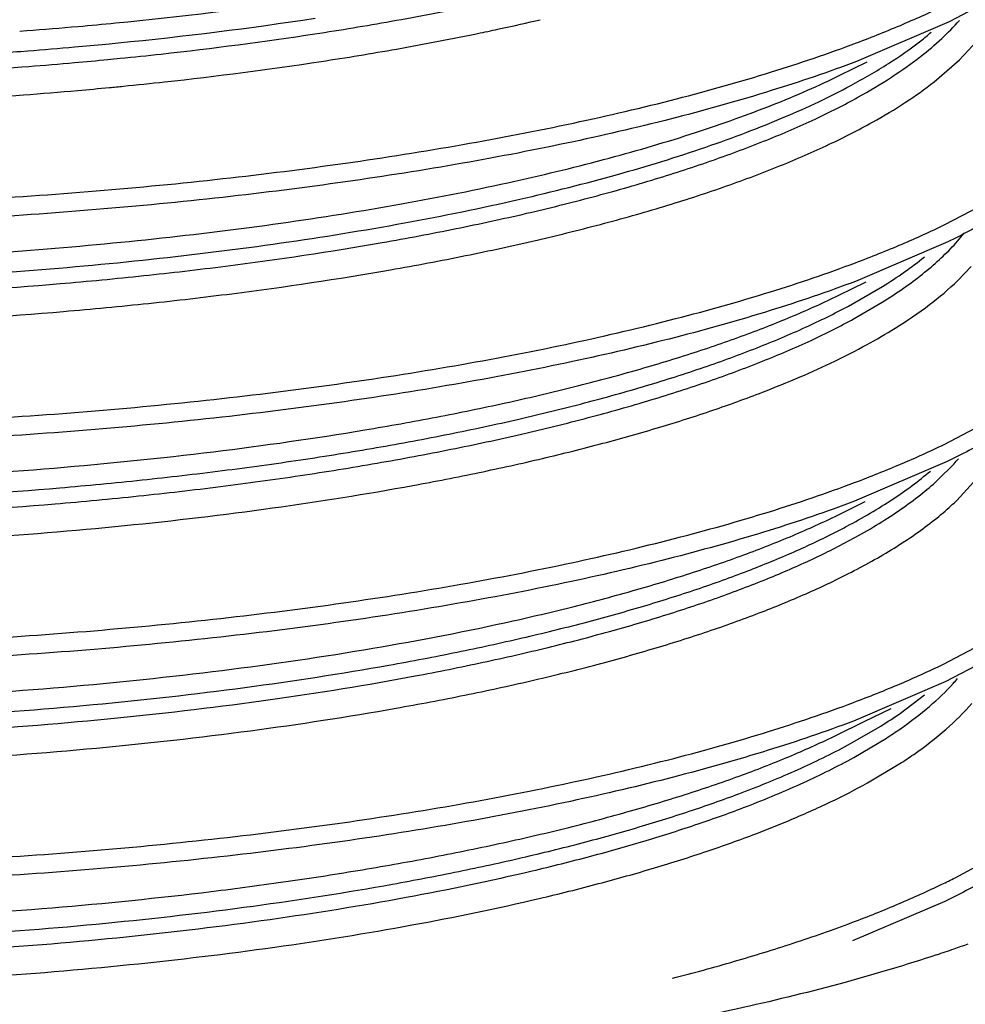
# Model space of a CAD drawing. Extents: x 14.7 to 74.7, y -0.4 to 17.
# Drawn here: x 68.5 to 68.7, y 3.9 to 4.1 of the extents above; entities that cross this region are included whole.
import ezdxf

# ---------------------------------------------------------------- set-up
doc = ezdxf.new("R2010")
doc.units = 0
doc.header["$LTSCALE"] = 0.25
doc.header["$MEASUREMENT"] = 0
doc.layers.get('0').update_dxf_attribs({"linetype": 'CONTINUOUS'})

msp = doc.modelspace()

# ---------------------------------------------------------------- linework, layer by layer
at = {"color": 7, "linetype": 'Continuous'}
for p, q in [((68.72588128494228, 4.106384214035906), (68.71588065454829, 4.101100383295706)), ((68.71588290039342, 4.101099849565478), (68.69427148791209, 4.09185603488825)), ((68.49911055991892, 4.098936257767779), (68.50075106024084, 4.099059721565143)), ((68.71833981900329, 4.092245451202162), (68.72238241009303, 4.096607919622115)), ((68.49938013950974, 4.094227379560122), (68.50102755082949, 4.094353477639637)), ((68.49959451319958, 4.09059889169432), (68.50124147880065, 4.090725332520292)), ((68.69041421510114, 4.08864463199229), (68.69680833208461, 4.091772296928328)), ((68.71239367918753, 4.087097075533248), (68.71833981900329, 4.092245451202162)), ((68.7148972978446, 4.053830129167497), (68.72636969069218, 4.059893358073921)), ((68.7170337978463, 4.049074532043377), (68.71942759625237, 4.051863180164056)), ((68.71560832921192, 4.049824978983759), (68.69404025899468, 4.040602365392063)), ((68.71790991399511, 4.0407966090959), (68.72105026216742, 4.044061807820726)), ((68.69014987806202, 4.037373384171888), (68.6965165208776, 4.040487626466577)), ((68.69244199600743, 4.034860107962835), (68.70031680585639, 4.039393294174643)), ((68.69375303557638, 4.031931571575245), (68.70030035712638, 4.035747300631236)), ((68.71469577640562, 4.002591803606707), (68.72609702678754, 4.008615660339356)), ((68.71540884619114, 3.998586836993823), (68.69380903021205, 3.989348696030663)), ((68.71319602195803, 3.994249869826818), (68.71706425200794, 3.998113057743455)), ((68.71765771042317, 3.989525148457307), (68.72234507148532, 3.994629112110418)), ((68.68993299705313, 3.986130952123066), (68.69632913439416, 3.989259699210625)), ((68.71439418580519, 3.951302079959669), (68.7258653218259, 3.957361714947772)), ((68.72387838732101, 3.951881631332898), (68.71510523712003, 3.947298143203521)), ((68.71510749752146, 3.947298880182533), (68.69357780129461, 3.938095026669256)), ((68.70455633019203, 3.939976855001058), (68.71016659842697, 3.944204085076543)), ((68.69603900538084, 3.93797535235652), (68.70237733758162, 3.941075514551256)), ((68.68964264174357, 3.934846454045397), (68.69603900538084, 3.93797535235652)), ((68.69219659965239, 3.93247223585623), (68.69994998506562, 3.936947099371191)), ((68.69368274397912, 3.929642734325608), (68.70125409261102, 3.934136582732629)), ((68.6968421039996, 3.923694720254125), (68.70440381502702, 3.928190117557052)), ((68.71726112770268, 3.901582608436626), (68.72571004730257, 3.906152105016751)), ((68.71489806892305, 3.896055867095575), (68.69334657237721, 3.886841357307853))]:
    msp.add_line(p, q, dxfattribs=at)
for centre, radius, start, end in [((68.46944229945947, 4.755585593044711), 0.6645975087718743, 280.0786887058001, 281.7913878929995), ((68.43541346357027, 4.975084137898766), 0.8831397003023086, 275.6318819166998, 278.6346070873999), ((68.42368267493663, 5.112493309168121), 1.016359765334249, 274.3487906076004, 275.0260099350002), ((68.42639574456565, 5.081208699544821), 0.9849577582428487, 275.0282287477996, 275.5406747271999), ((68.45402283840728, 4.842985057031643), 0.7533466762307329, 278.7007955623003, 280.0700611094995), ((68.48304277891432, 4.692560892194745), 0.6067411596576614, 281.7419959048999, 282.1990409342999), ((68.4906404355944, 4.657465532436765), 0.5708328243065105, 282.1980219891001, 283.1539765147001), ((68.43787272331501, 4.952615405737762), 0.8641586993503354, 276.2616051047995, 278.6596864191994), ((68.46942862275715, 4.759893967366853), 0.6754358686548892, 280.0229048091001, 281.7103253398996), ((68.66026087028426, 4.159517787739459), 0.0796768284434555, 307.9492738093001, 310.2320417445001), ((68.42370815165954, 5.093989088081688), 1.002621385757602, 274.4228839490003, 275.0473140288), ((68.4261169315766, 5.066331245044203), 0.9748588693267564, 275.0493036260996, 275.4810583502998), ((68.42788383350344, 5.047713664778837), 0.9561576432912371, 275.4822248109, 275.6537935786002), ((68.42107913281565, 5.128950255256023), 1.037681298415475, 273.5278629140998, 274.3275190335999), ((68.4280195112319, 5.042511065622965), 0.9545936223328823, 275.5095878572, 275.6814080556996), ((68.42995329779711, 5.023199596569579), 0.9351855774902075, 275.6806414504004, 276.2722464385001), ((68.45420171661085, 4.846661092578346), 0.7635289026742929, 278.6788940053999, 280.0149058886003), ((68.42109499012943, 5.124825618239034), 1.037201570094762, 273.5406419882002, 274.3405220782999), ((68.423721951012, 5.089981548781273), 1.002258580882463, 274.4359631440999, 275.0474099218002), ((68.42615558321461, 5.062072432965013), 0.9742435793234955, 275.0492477167997, 275.5082460707999), ((68.43797418664451, 4.95720492191878), 0.8752558678516598, 276.2265073062001, 278.6370652880003), ((68.42616109869653, 5.068151271189362), 0.9868318776771317, 275.0284125906997, 275.4589789186996), ((68.42790671678269, 5.049669991068138), 0.9682683524232663, 275.4601907936004, 275.6533060038997), ((68.42998475000732, 5.028780325127605), 0.9472755855718414, 275.6526944693004, 276.2373515978), ((68.42111046035404, 5.131186439621266), 1.050070157956269, 273.5172199909998, 274.3076595534994), ((68.42352606514423, 5.098648914190054), 1.017443107366007, 274.3096405942, 275.0256972591998), ((68.67932576850653, 4.032430969741811), 0.0510089425951905, 317.7178336667998, 319.3718027019998), ((68.67243516232107, 4.036515559874544), 0.0652163907138169, 312.3803537910997, 313.9016868616999), ((68.61483301691935, 4.128706683223273), 0.1644406251408653, 297.0073271691001, 298.0102725321996), ((68.61962849730438, 4.11550853136701), 0.1604845554950733, 296.9680835826001, 299.1659991442998), ((68.67948217653273, 3.980810953477388), 0.0504813272166277, 317.7408978917002, 319.4607496729998), ((68.64082522660189, 4.031855070646798), 0.1118179775029195, 301.9216416529001, 304.7470181586995), ((68.64260008528731, 4.025524387635823), 0.1085910837609712, 302.6929311799996, 304.7777652807001), ((68.6451399954435, 4.020439996112807), 0.1096459775671949, 302.7177872572002, 304.7431728537), ((68.57841252846218, 4.154291446888255), 0.2594577155400363, 290.8647952636, 292.7122464228998), ((68.62853043970954, 4.077150503789813), 0.1967160918601466, 295.8137253960003, 296.8116891350998), ((68.57125979698328, 4.216405565016446), 0.3473732129595688, 288.1534778811996, 290.5799276291999)]:
    msp.add_arc(centre, radius, start, end, dxfattribs=at)
at = {"color": 6, "linetype": 'Continuous'}
for centre, radius, start, end in [((68.61569750691422, 4.175826334315453), 0.3079601828083992, 289.2107475892002, 289.8653519779997), ((68.6095742341657, 4.193357009899782), 0.3265294819181407, 288.4584850713997, 289.2131929736995)]:
    msp.add_arc(centre, radius, start, end, dxfattribs=at)
at = {"color": 7, "linetype": 'Continuous'}
for points, knots in [([(68.52149574847326, 4.100852756595251), (68.53663735145531, 4.102322074941773), (68.55893721932397, 4.105014611995856), (68.58793210524018, 4.109740074926907), (68.60183856684397, 4.112433492635866), (68.60861500328143, 4.113866082390611)], [0, 0, 0, 0, 0.5178858519000002, 0.7642114354000002, 1, 1, 1, 1]), ([(68.69429115519713, 4.096215436785428), (68.6979512328839, 4.097594884530836), (68.70498117042384, 4.100397949432808), (68.71187999807654, 4.103512408049978), (68.71516921129216, 4.105104872381772)], [0, 0, 0, 0, 0.5169821535, 1, 1, 1, 1]), ([(68.70924276895221, 4.093042191826972), (68.71093623593423, 4.094363410817448), (68.71408845475209, 4.097021801671461), (68.71697763756556, 4.099968588128585), (68.71827173497363, 4.101454237946207)], [0, 0, 0, 0, 0.5215698328000001, 1, 1, 1, 1]), ([(68.25492601347968, 4.070156651939329), (68.26333406228295, 4.068730506033638), (68.28070407590337, 4.066121832015651), (68.30753264543691, 4.062976046803563), (68.33568992977067, 4.060521367973731), (68.36489793443678, 4.058786664805531), (68.39487962056013, 4.057799032464465), (68.42534909433061, 4.057572222051613), (68.45601237093841, 4.058120619079224), (68.48657421157709, 4.059442643112793), (68.51674120748802, 4.061536803077188), (68.54622392229422, 4.064386497536244), (68.5747387878207, 4.067975667544756), (68.60201166054401, 4.072272061510187), (68.62778282100022, 4.077245985566912), (68.65180962963177, 4.082852649370648), (68.6738568806919, 4.089046847723166), (68.68774281255112, 4.093747430064839), (68.69429115519713, 4.096215436785428)], [0, 0, 0, 0, 0.0576269914, 0.1186620229, 0.1825031318, 0.2485884322, 0.3163526172, 0.3851848514, 0.4544627065000002, 0.5235638546, 0.5918700549000003, 0.6587760784000001, 0.7236891735, 0.7860444733, 0.8453059434, 0.9010074691999999, 0.9527126629999999, 1, 1, 1, 1]), ([(68.6929449937531, 4.086258586826462), (68.69593697327822, 4.087863060897086), (68.70153256271882, 4.091104125985291), (68.70684260217409, 4.094802776193954), (68.70925921768223, 4.096688185370378)], [0, 0, 0, 0, 0.5255369225, 1, 1, 1, 1]), ([(68.69462838927265, 4.083538204554183), (68.69729181093842, 4.085011096601974), (68.70229552145487, 4.087984374408573), (68.70705735715758, 4.091337164463833), (68.70924276895221, 4.093042191826972)], [0, 0, 0, 0, 0.5233609422, 1, 1, 1, 1]), ([(68.69427148791209, 4.09185603488825), (68.68772283271046, 4.089389207091476), (68.67383691904656, 4.084688854819877), (68.65179010117052, 4.078492954595746), (68.62776314549362, 4.072886183372061), (68.60199186521764, 4.067912718242466), (68.57471899640295, 4.063616355815636), (68.54620412656352, 4.06002706086573), (68.51672136633636, 4.057177354815563), (68.4865543258131, 4.055083229489721), (68.45599247237028, 4.053761238881683), (68.42532921651866, 4.053212833902028), (68.39485976013484, 4.053439548486045), (68.36487806174647, 4.054427213039621), (68.33567007446703, 4.056162285775569), (68.30751287464055, 4.058616887106693), (68.280684228417, 4.061761332062872), (68.26331426439577, 4.064370189786489), (68.25490634619464, 4.065797250042153)], [0, 0, 0, 0, 0.0472865078, 0.0989924225, 0.1546942435, 0.2139556954, 0.2763109594, 0.3412240907, 0.4081302568, 0.4764365964000001, 0.5455377586, 0.6148155501, 0.6836477134000001, 0.7514119246, 0.8174973528, 0.8813383398999999, 0.9423728415999999, 1, 1, 1, 1]), ([(68.61459304803466, 4.063962388487897), (68.62196944253542, 4.065604793795461), (68.63610770856877, 4.069041076375606), (68.65320587572745, 4.074057532666448), (68.66585318685338, 4.078366203101043), (68.67457429337021, 4.081641980736388), (68.68272595501915, 4.085027934712448), (68.68792053622613, 4.087424805436853), (68.69041421510114, 4.08864463199229)], [0, 0, 0, 0, 0.2837223758, 0.5460774126, 0.6686682075000002, 0.7852870395, 0.8957757996999998, 1, 1, 1, 1]), ([(68.6157427707419, 4.059752923811767), (68.62338571173629, 4.061504356592251), (68.63797230711836, 4.065169536389573), (68.65554493147262, 4.070563738902008), (68.66842280004023, 4.075204251254238), (68.67721107111512, 4.078723646413426), (68.68534800477492, 4.082360525030591), (68.69049268274465, 4.084943514359562), (68.6929449937531, 4.086258586826462)], [0, 0, 0, 0, 0.2874162147, 0.5510753492, 0.6733890376, 0.7890862684000001, 0.8980003783, 1, 1, 1, 1]), ([(68.69804455884912, 4.077733075860495), (68.70065524459878, 4.079186945547284), (68.70556568670123, 4.08212124541266), (68.71024261845909, 4.085420320237711), (68.71239367918753, 4.087097075533248)], [0, 0, 0, 0, 0.5228181957000002, 1, 1, 1, 1]), ([(68.18201741510183, 4.075020569209036), (68.18455000169753, 4.073477853521432), (68.19010318088024, 4.070475936775092), (68.19924669241732, 4.066389025589765), (68.20964830813227, 4.062472578135321), (68.22125547877984, 4.05875099909168), (68.23401441850484, 4.055248381257023), (68.24786282778119, 4.051989605759848), (68.26272797265669, 4.048990068560776), (68.2843087104757, 4.045273587853842), (68.31324957305378, 4.041463938066025), (68.3499156026201, 4.038282292652022), (68.38854296340965, 4.036468153308681), (68.42833718193806, 4.036106571565315), (68.46848186336916, 4.037207845584955), (68.50175928055158, 4.039374929946141), (68.52791905888286, 4.041864976490448), (68.55300282696443, 4.044776622607568), (68.57730550686884, 4.048394175742698), (68.60065511831658, 4.052783794588084), (68.61706669800897, 4.056332071426449), (68.63259512345685, 4.060177374393548), (68.64715819157915, 4.064306588821154), (68.66068163529708, 4.068701823829396), (68.67310108499291, 4.07333938368304), (68.6843546841635, 4.078197523188241), (68.69135259209413, 4.0817266644501), (68.69462838927265, 4.083538204554183)], [0, 0, 0, 0, 0.0169764124, 0.0360834404, 0.057297693, 0.0805708067, 0.1058393662, 0.1330215229, 0.1619985517, 0.192639844, 0.2583695902, 0.3290333335, 0.4032737522, 0.4796880305000001, 0.5568008405000003, 0.63312637, 0.6705432670000003, 0.7072250425, 0.7776811534000001, 0.8111400379999999, 0.8432233303, 0.8737902265999998, 0.9027057618, 0.9298606769999999, 0.9551725275, 0.9785705168999999, 1, 1, 1, 1]), ([(68.18654530970188, 4.079806905420483), (68.18884471508665, 4.07865860949813), (68.19371803342128, 4.076410091921196), (68.2014917404782, 4.073279913331424), (68.21001210512567, 4.070261318458893), (68.22273070872777, 4.066276862856097), (68.24033356822558, 4.061715708506403), (68.26336178673793, 4.057002371090508), (68.28862225995935, 4.052956402674501), (68.31580753933055, 4.04965230997662), (68.34458561243672, 4.047141765495918), (68.3746024937557, 4.04545928567412), (68.40548971480673, 4.044648503092201), (68.43686826755453, 4.044727834947346), (68.46835186218519, 4.045700029141547), (68.49955297618365, 4.047575434784818), (68.5300890170309, 4.050337182228068), (68.55958524693774, 4.053954461759063), (68.58767772186546, 4.058405691402978), (68.60582506666049, 4.062010136743681), (68.61459304803466, 4.063962388487897)], [0, 0, 0, 0, 0.0177851634, 0.0371167187, 0.0579715253, 0.0803182794, 0.1293276326, 0.1837210253, 0.2429182236, 0.3063041774, 0.3731819928, 0.442778295, 0.5143093349, 0.586958437, 0.6598830956000002, 0.7322435296, 0.8032217162, 0.8720156164, 0.937841556, 1, 1, 1, 1]), ([(68.17837218131534, 4.069371817137692), (68.18091371624872, 4.067798746756355), (68.18649639588726, 4.064737153579222), (68.19570485713673, 4.06057031615736), (68.20619828523347, 4.056575764022955), (68.21792314366603, 4.05277852198037), (68.2308246726564, 4.049203042960908), (68.2448396949887, 4.045875127295134), (68.25989424549219, 4.042810668552751), (68.28176697229351, 4.039010992511632), (68.31111799819602, 4.03511238472052), (68.34832143843839, 4.03185029713076), (68.38753239023815, 4.029980605366109), (68.42793875313097, 4.029590680930232), (68.46870574325264, 4.03069138914192), (68.50249936652129, 4.032881669877101), (68.52906278655966, 4.035404693401845), (68.55452705213435, 4.038357205598256), (68.57919354466662, 4.042028820888247), (68.60288644843236, 4.046487056819659), (68.61953161165503, 4.050091118575456), (68.63527444206186, 4.053997433916278), (68.65003104507805, 4.058192706085636), (68.66372582644271, 4.062658236060611), (68.67629318275866, 4.067369873761376), (68.6876699179408, 4.072305376789332), (68.69473847948872, 4.075891947423803), (68.69804455884912, 4.077733075860495)], [0, 0, 0, 0, 0.0168745657, 0.0358895882, 0.0570238629, 0.080229816, 0.1054442173, 0.1325861119, 0.1615371109, 0.1921657277, 0.2579061705, 0.3286233688, 0.4029497942000001, 0.4794711224000002, 0.5566998055, 0.6331372539000001, 0.6706047502, 0.7073315078000002, 0.7778549411000001, 0.8113339018000001, 0.8434266379, 0.8739912095999999, 0.9028917913999999, 0.9300193211999999, 0.9552910658, 0.9786360747999999, 1, 1, 1, 1]), ([(68.18378971632991, 4.077624830787568), (68.18588523905854, 4.076413371531711), (68.19038251290843, 4.074040203955457), (68.19765215516358, 4.070745815443554), (68.20573832164399, 4.067559902074647), (68.21461342483154, 4.064494852320382), (68.22425017453358, 4.061562667832762), (68.23461986913745, 4.058776062982353), (68.2456897934062, 4.056147273804203), (68.26170005473533, 4.052786842106825), (68.28318710483862, 4.049084850288678), (68.3105550691499, 4.045502390455209), (68.33970612277892, 4.042754022119251), (68.3702543964265, 4.04087637278732), (68.40179628423711, 4.039917634794778), (68.43391520949764, 4.039904474705568), (68.46618610352364, 4.040839181494563), (68.49818151619634, 4.042733451940589), (68.52947904357374, 4.045570473676223), (68.55966553249873, 4.049315996316176), (68.58834055429318, 4.053945940675093), (68.6068295675724, 4.057710401707886), (68.6157427707419, 4.059752923811767)], [0, 0, 0, 0, 0.0165701143, 0.034779196, 0.0546132704, 0.0760454692, 0.0990402387, 0.1235560167, 0.1495403003, 0.1769191574, 0.23553554, 0.2987479945, 0.365827833, 0.4359406896, 0.5082330786, 0.5818210012, 0.6557860465, 0.7292109740999999, 0.8012016167, 0.8708824964999999, 0.937401075, 1, 1, 1, 1]), ([(68.73440841125088, 4.060595453772893), (68.73156478392978, 4.058652718061268), (68.72541070672546, 4.054845687729763), (68.71900518179753, 4.051486721634028), (68.71560611679232, 4.049824580168674)], [0, 0, 0, 0, 0.4764930459000001, 1, 1, 1, 1]), ([(68.6940599262797, 4.044961767424026), (68.6977125782425, 4.046337384172455), (68.70472883867578, 4.049133666117993), (68.71161409502437, 4.052241151064514), (68.7148972978446, 4.053830129167497)], [0, 0, 0, 0, 0.5169256399000001, 1, 1, 1, 1]), ([(68.70030035712638, 4.035747300631236), (68.7019733288676, 4.036788949301842), (68.70516490368558, 4.038885899219708), (68.70961714687782, 4.042190935919238), (68.71356793528993, 4.045546419694788), (68.71594187812283, 4.047893024083636), (68.7170337978463, 4.049074532043377)], [0, 0, 0, 0, 0.2756198236, 0.5337854094, 0.7750005865000003, 1, 1, 1, 1]), ([(68.25469478456222, 4.018902982577926), (68.26310292744223, 4.017477876907055), (68.28047284887286, 4.014869410181267), (68.30730115962811, 4.011722140093946), (68.33545844396188, 4.00926738578711), (68.36466646965374, 4.007533074021081), (68.39464815159889, 4.006545454349365), (68.42511761148701, 4.006318532338372), (68.4557808783906, 4.00686692707472), (68.48634273965068, 4.008188971325342), (68.51650979163028, 4.010283086542658), (68.54599256493114, 4.013132781810396), (68.57450743679227, 4.016722132289813), (68.60178030277658, 4.021018486225476), (68.62755162186927, 4.025991753227943), (68.65157862013679, 4.031598567716121), (68.67362523772921, 4.037795191036891), (68.6875111381846, 4.042495443571017), (68.6940599262797, 4.044961767424026)], [0, 0, 0, 0, 0.0576264557, 0.1186614758, 0.1825025507, 0.2485878965, 0.3163521108, 0.3851843029, 0.4544621242000001, 0.523563323, 0.5918696989, 0.6587759001000002, 0.7236890693000002, 0.7860443475, 0.8453057618, 0.9010076481999998, 0.952713845, 1, 1, 1, 1]), ([(68.70031680585639, 4.039393294174643), (68.70207084865854, 4.040485420381632), (68.70540903768777, 4.042684277325951), (68.70860895500572, 4.045081631911853), (68.71010980575674, 4.04629310707179)], [0, 0, 0, 0, 0.5172045153, 1, 1, 1, 1]), ([(68.69404025899468, 4.040602365392063), (68.68749127102032, 4.03813671112789), (68.67360532177443, 4.033436587578568), (68.65155889273971, 4.027238965670107), (68.62753178570443, 4.02163207732229), (68.60176041809082, 4.016659093089021), (68.57448759092327, 4.012362771231082), (68.54597274561384, 4.008773353900607), (68.51648998417367, 4.005923642863566), (68.48632297977157, 4.003829558106613), (68.45576119749278, 4.002507582324414), (68.42509797776229, 4.001959173301346), (68.39462848903116, 4.002185832490636), (68.36464675937377, 4.0031735067484), (68.33543882735425, 4.004908814406515), (68.30728171917842, 4.007363371799241), (68.2804529807651, 4.010506899844629), (68.2630829780619, 4.013115882374857), (68.2546751172772, 4.014543580680748)], [0, 0, 0, 0, 0.0472858213, 0.0989926627, 0.1546947621, 0.21395605, 0.2763111995, 0.3412243346, 0.4081305611000002, 0.4764368564, 0.5455377569, 0.6148153867000004, 0.683647748, 0.7514121568000001, 0.8174974073999997, 0.8813381026, 0.9423724979999999, 1, 1, 1, 1]), ([(68.70333003930095, 4.029725189978162), (68.70606844790737, 4.031427833211497), (68.71113499841921, 4.034859375431575), (68.71583010396095, 4.038795727923603), (68.71790991399511, 4.0407966090959)], [0, 0, 0, 0, 0.5277018434000001, 1, 1, 1, 1]), ([(68.18622270387804, 4.028601079043752), (68.18906286154835, 4.027179800461227), (68.19515626777755, 4.024414299384928), (68.20498064575895, 4.020628909388149), (68.21590994545568, 4.017017788106618), (68.22789822725133, 4.013604145661918), (68.24089116859537, 4.010405462527727), (68.25482632911611, 4.007436459549832), (68.26963836406001, 4.004713796119943), (68.29090997368692, 4.001365063357884), (68.31918462260239, 3.997955619590982), (68.35476789211853, 3.995122871875373), (68.39201825196533, 3.993558532835366), (68.43024843861815, 3.993311459947413), (68.46875487756795, 3.994398559520848), (68.5068273023259, 3.996836999608471), (68.54376421750474, 4.000580196343741), (68.57347860694698, 4.00482225455018), (68.59614734858089, 4.008873574150848), (68.61218832433252, 4.012153858167557), (68.6274574698352, 4.015710485457955), (68.64188234226236, 4.019533520148622), (68.65539784593446, 4.02360611334666), (68.66794576112686, 4.027909286359897), (68.6794691262895, 4.032425033879944), (68.68671846967885, 4.035694842362671), (68.69014987806202, 4.037373384171888)], [0, 0, 0, 0, 0.0185542763, 0.0390598284, 0.0614830889, 0.0857765247, 0.1118634221, 0.1396415853, 0.1690031033, 0.1998366676, 0.2654326137, 0.3353246304, 0.4083282047, 0.4831977976000001, 0.558630982, 0.6333322305, 0.7060291473, 0.7754760161, 0.8086265945999999, 0.8405504596, 0.8711183484999999, 0.900206917, 0.9277174843, 0.9535677966999999, 0.9776832188, 1, 1, 1, 1]), ([(68.18451577880742, 4.025826369368862), (68.18716890352319, 4.024334382178675), (68.1929314639964, 4.021431595983358), (68.2023344174847, 4.017470032420496), (68.21293478476744, 4.013681123038939), (68.22468495009966, 4.01008894971965), (68.2375307993013, 4.006717562400643), (68.25140693060656, 4.003582425915301), (68.26624250831, 4.000701692752176), (68.28768881848836, 3.99714439034695), (68.3163479174658, 3.993516364777787), (68.35255727140952, 3.990495090876025), (68.39060159001451, 3.988810504167622), (68.42972630880028, 3.988522623155931), (68.46915760627289, 3.989649959788718), (68.5018329899092, 3.991796651207415), (68.52752300099712, 3.994239740139241), (68.54625543475126, 3.996406041022191), (68.56448385882881, 3.998913494989217), (68.58211871882335, 4.001751192648359), (68.59907456695133, 4.004904940279821), (68.61526733962341, 4.008361461209385), (68.6306144689081, 4.012107648316518), (68.64503862538199, 4.016131506418676), (68.65847148901496, 4.020411600990733), (68.67085032588378, 4.024928219731028), (68.68211310966207, 4.029661024957021), (68.68914093034168, 4.033096918426263), (68.69244199600743, 4.034860107962835)], [0, 0, 0, 0, 0.01760601, 0.0372762886, 0.0589854949, 0.0826896151, 0.1083239902, 0.1357858457, 0.164959548, 0.1957249597, 0.2615152169, 0.3319821148, 0.4058373276, 0.4817295698, 0.5582400528, 0.6339564757, 0.6710847561, 0.7074958844000001, 0.7430206453000002, 0.7775040024, 0.8108003079999999, 0.8427664034999999, 0.8732625586000001, 0.9021615736000002, 0.9293656209999999, 0.9547883279, 0.9783533333999999, 1, 1, 1, 1]), ([(68.18168789275421, 4.023826468858473), (68.18421124096486, 4.022286341358142), (68.18974253559082, 4.019289154863336), (68.19884847413715, 4.015204862595208), (68.20920785292178, 4.011290516501363), (68.22077193819662, 4.007570686772027), (68.2334874551937, 4.004071869204421), (68.24728888893172, 4.000812341363271), (68.26210322201553, 3.997809949381379), (68.28361536822203, 3.994087618263325), (68.30627567085321, 3.991091799250066), (68.32992061734049, 3.988746297634131), (68.35509379372652, 3.986781763759977), (68.38757258928943, 3.985238001368091), (68.42728445243486, 3.984846010884064), (68.46736311413228, 3.985913846974435), (68.50059740847306, 3.988050704952785), (68.52673413707136, 3.990510633342891), (68.5457906744635, 3.992701259115796), (68.56432875264616, 3.995244515329183), (68.58225420085071, 3.998129120058171), (68.59947721155332, 4.001340128182457), (68.61590950280895, 4.004863546131073), (68.63146454225647, 4.008685794782678), (68.64606159093375, 4.012793843976328), (68.6596293883076, 4.017164949256576), (68.67210224000407, 4.021778541657782), (68.6834153224652, 4.026613197302475), (68.69045509708452, 4.030127879192448), (68.69375303557638, 4.031931571575245)], [0, 0, 0, 0, 0.0169434203, 0.0360031499, 0.0571625668, 0.0803816189, 0.1056025459, 0.1327295582, 0.1616442367, 0.1922226579, 0.2578436785, 0.2925888655, 0.3284012204, 0.4025507283, 0.4788978826000001, 0.5559679222999999, 0.6322895501, 0.6697195587, 0.7064223234, 0.7422215521, 0.7769555381000001, 0.8104726532, 0.8426239329000001, 0.8732640903, 0.9022622812999999, 0.9295179185, 0.9549418298, 0.9784558276999998, 1, 1, 1, 1]), ([(68.67234549173399, 4.014765194771571), (68.67528832117449, 4.015901715742486), (68.6809619848347, 4.018205999367602), (68.68906821539356, 4.021883538793571), (68.69649013573503, 4.025671913770998), (68.70113416046347, 4.028359872201441), (68.70333003930095, 4.029725189978162)], [0, 0, 0, 0, 0.2746908442, 0.5330761476000001, 0.7748494173, 1, 1, 1, 1]), ([(68.1863304436594, 4.013589576578818), (68.18902367537146, 4.012247122403379), (68.19478040538104, 4.009630076233722), (68.2040324869465, 4.006030551454431), (68.21428110147846, 4.002586379775428), (68.2254878690562, 3.999316957977555), (68.23760790256317, 3.99623861321894), (68.25058871852681, 3.993363364673037), (68.26437482989434, 3.990705464284758), (68.28416754058233, 3.987401330748424), (68.3105009839476, 3.983957045988697), (68.34370647505135, 3.980951267919801), (68.37859264935472, 3.979061624618339), (68.41458096094593, 3.978350993279117), (68.45107592107843, 3.978831595246128), (68.48747221443911, 3.980528277548448), (68.5231673442418, 3.983422979752508), (68.55757010559896, 3.987478562455986), (68.5851232565086, 3.991863378268437), (68.60607021259365, 3.995948575182353), (68.62085492041501, 3.999215556377451), (68.63490833614611, 4.002725667865392), (68.64817173099685, 4.006468801658232), (68.66059277932251, 4.010427991738937), (68.66853163868586, 4.013292284393651), (68.67234549173399, 4.014765194771571)], [0, 0, 0, 0, 0.0182755789, 0.0383746518, 0.0602682483, 0.083915886, 0.1092552287, 0.1361978579, 0.1646492235, 0.1945115799, 0.2580537592, 0.32588115, 0.3969512965, 0.4701870738000001, 0.5444437622000003, 0.6185678261, 0.6914234054000002, 0.7618902183000003, 0.8288971191999998, 0.8608034147999996, 0.8914890580999998, 0.9208415192, 0.9487612354999999, 0.9751707837999999, 1, 1, 1, 1]), ([(68.73417523610505, 4.009339757449643), (68.73133638890421, 4.007400444620063), (68.7251933227163, 4.003600303721476), (68.71879920276768, 4.000247568117481), (68.71540660263724, 3.998588360820582)], [0, 0, 0, 0, 0.4765352392000003, 1, 1, 1, 1]), ([(68.69382869749705, 3.993708098062621), (68.69748677706501, 3.995086487647413), (68.70451302970986, 3.997887695815141), (68.71140818918028, 4.001000274920175), (68.71469577640562, 4.002591803606707)], [0, 0, 0, 0, 0.5169668235, 1, 1, 1, 1]), ([(68.69205924444758, 3.983528072582352), (68.69571722225632, 3.985474674603405), (68.7024576165384, 3.989402797137044), (68.70875249123787, 3.994031849654316), (68.71152309011177, 3.996402811415187)], [0, 0, 0, 0, 0.5319038173, 1, 1, 1, 1]), ([(68.6940341847134, 3.980960645128623), (68.69591062196554, 3.981995224434526), (68.69950532484263, 3.984079697464828), (68.70456751224465, 3.98736963202493), (68.7091181196268, 3.990718887869571), (68.71190008237201, 3.993066000245596), (68.71319602195803, 3.994249869826818)], [0, 0, 0, 0, 0.2750758943, 0.5332125608000001, 0.7746655199, 1, 1, 1, 1]), ([(68.25446355564482, 3.967649313216524), (68.26287178882764, 3.966224861499962), (68.28024171591906, 3.963616530902338), (68.30706988353757, 3.960468312500398), (68.3352271089723, 3.958013499429326), (68.36443507643907, 3.956279457763138), (68.39441674746699, 3.955291858443256), (68.42488620924203, 3.955064852329321), (68.45554941603359, 3.955613217683549), (68.48611118699084, 3.956935283903368), (68.51627818815824, 3.959029423650711), (68.54576095808957, 3.961879091288476), (68.57427584693303, 3.96546829957461), (68.60154873030402, 3.96976467453601), (68.62731999952798, 3.974738401409068), (68.65134699240426, 3.980345121955336), (68.67339418928269, 3.986540077503921), (68.68728019783195, 3.991240578303473), (68.69382869749705, 3.993708098062621)], [0, 0, 0, 0, 0.0576263145, 0.1186615261, 0.1825022916, 0.2485873236, 0.3163516515, 0.3851839647999999, 0.4544615521, 0.5235624337, 0.5918687413, 0.6587749828, 0.7236881301000003, 0.7860433736, 0.8453049381000001, 0.9010069305, 0.9527128238999999, 1, 1, 1, 1]), ([(68.69380903021205, 3.989348696030663), (68.68726069080077, 3.986880597928986), (68.67337470475985, 3.982179991596413), (68.65132736568813, 3.975985893924823), (68.62730052646145, 3.970379230121086), (68.60152933554488, 3.965405279916971), (68.57425639327487, 3.96110888635588), (68.54574143421085, 3.957519714730004), (68.51625864069294, 3.954670032670741), (68.48609160758261, 3.952575879445366), (68.45552976074401, 3.951253841259856), (68.42486649101002, 3.950705463236277), (68.39439703206538, 3.950932379990831), (68.36441539608033, 3.951920004918981), (68.33520746554339, 3.953654359410386), (68.30705027002989, 3.956109106169521), (68.28022196345286, 3.959256170851573), (68.26285202598334, 3.96186466237695), (68.25444388849458, 3.963289911184561)], [0, 0, 0, 0, 0.0472875365, 0.0989928972, 0.154694461, 0.2139559435, 0.2763114335, 0.3412247963, 0.4081309985, 0.4764372814000001, 0.5455384263, 0.6148162571000002, 0.6836484745, 0.7514126117000001, 0.8174976627999999, 0.8813384473999999, 0.9423734288, 1, 1, 1, 1]), ([(68.69783929051613, 3.975371582696542), (68.70135036864879, 3.977334833192101), (68.70634859980447, 3.980401437098707), (68.71242719892848, 3.984902589927381), (68.71513136779724, 3.987188564853508), (68.71639421435691, 3.988341091800948)], [0, 0, 0, 0, 0.5320909304, 0.7738527572000004, 1, 1, 1, 1]), ([(68.18604673679548, 3.977317437764834), (68.18888768603081, 3.975895832879056), (68.19498614584968, 3.973130786956036), (68.20482082037674, 3.969350255521706), (68.21575970417015, 3.965743222398073), (68.22775150898964, 3.962329846683711), (68.24074453632355, 3.959129406013616), (68.25468232694827, 3.956163208219368), (68.26950024680701, 3.953445285553892), (68.29077536651887, 3.950102119490296), (68.3190503717936, 3.946687037321781), (68.35463332848454, 3.943866832266546), (68.39188116066046, 3.942301693709437), (68.4301070979581, 3.942057139866428), (68.46860690827494, 3.943152981159283), (68.50667177320246, 3.945584284626804), (68.54360050195697, 3.949339857568701), (68.57871382524145, 3.954347871082959), (68.60647951480631, 3.959623159039549), (68.62726627904132, 3.96447043565201), (68.64168929244298, 3.968291919829407), (68.6552038596611, 3.972360426621687), (68.6677459234989, 3.976664293619001), (68.67926011497111, 3.981182843627088), (68.6865033168237, 3.984453213335238), (68.68993299705313, 3.986130952123066)], [0, 0, 0, 0, 0.0185609821, 0.0390886173, 0.0615346224, 0.085835546, 0.1119187479, 0.1397031788, 0.1690811544, 0.1999289154, 0.2655214605, 0.3354240293, 0.4084314614000001, 0.4832932223000002, 0.5587252283, 0.6334196224, 0.7060989893000001, 0.7755463521, 0.8405925393, 0.8711495558999999, 0.9002403210999999, 0.9277549007999999, 0.9535944004999999, 0.9776922856, 1, 1, 1, 1]), ([(68.19759997440777, 3.964485770961461), (68.20077406228259, 3.963153393370138), (68.20750311722335, 3.960567812080048), (68.21821462910889, 3.957034016852331), (68.22995260167058, 3.953688138064411), (68.24266633673649, 3.950549118422093), (68.25630177053445, 3.947637407879964), (68.27079662699005, 3.944967059851462), (68.28608273015338, 3.942550770107452), (68.30781375427459, 3.939634270953888), (68.33643495517104, 3.936757652635176), (68.37216188289557, 3.934560189454568), (68.40921047991176, 3.933611367253171), (68.44690706572499, 3.933967409523706), (68.48456805901012, 3.935622201146426), (68.52151015218087, 3.938580531002335), (68.55706261616297, 3.942800295324073), (68.58547606418524, 3.947390276766895), (68.60700022080447, 3.951697975974211), (68.62212221230052, 3.955143674445142), (68.63644023449673, 3.958847085096146), (68.64988768419514, 3.962793858940451), (68.66240108132843, 3.966972440853393), (68.67392560101968, 3.971365150482013), (68.6844131746619, 3.975951439482071), (68.69095750422267, 3.979264307864026), (68.6940341847134, 3.980960645128623)], [0, 0, 0, 0, 0.0204116607, 0.0427195082, 0.0668614162, 0.0927662697, 0.120355036, 0.1495231873, 0.1801495649, 0.2121101128, 0.2795227424, 0.3506599966, 0.4243071142, 0.4992280037, 0.5741472089000001, 0.6477878864, 0.7189261834999999, 0.7863822714, 0.8183833995, 0.8490717555999999, 0.8783343884, 0.9060625152, 0.9321552151, 0.9565403422999998, 0.9791676833, 1, 1, 1, 1]), ([(68.19761642313777, 3.968131764504866), (68.20073876802338, 3.966821106903462), (68.20735254734328, 3.96427611512337), (68.2178729980937, 3.96079260779607), (68.22938977290106, 3.957490731156876), (68.24185457106664, 3.954388512618173), (68.25521620570497, 3.951505441959251), (68.26941577955058, 3.948855481751586), (68.28438851392731, 3.946450508436234), (68.30567534389603, 3.943536128973399), (68.33372251038377, 3.940634233676263), (68.36875774637492, 3.938367149565506), (68.40513400018726, 3.93730471655024), (68.44221029065896, 3.937504534904578), (68.47933489126407, 3.938964893052717), (68.51585501529425, 3.941688595369623), (68.5511278603008, 3.945646421473078), (68.57941337345677, 3.949985608203064), (68.60092753126017, 3.954077557073931), (68.61611048404824, 3.957365347817616), (68.63054073636826, 3.96090836795235), (68.64415424247976, 3.964693169228509), (68.65688861848403, 3.968707225024584), (68.66868730434179, 3.972937936881134), (68.67950192805547, 3.977364978167599), (68.68629400063216, 3.980561109370437), (68.68950623512293, 3.982198561634521)], [0, 0, 0, 0, 0.0202850389, 0.042427356, 0.066367314, 0.0920366415, 0.1193599332, 0.1482384529, 0.1785558465, 0.2101927719, 0.2769344202, 0.3474129657, 0.4204607787, 0.4948897059, 0.5694736831000001, 0.6429793811, 0.7142176669, 0.7820470009, 0.8143411911000001, 0.8453940684999999, 0.8750955248, 0.9033388864, 0.9300223938, 0.9550616811999999, 0.9784016665, 1, 1, 1, 1]), ([(68.19460321206675, 3.958445601626968), (68.19776278800535, 3.957116861083678), (68.20445555805128, 3.954536629630451), (68.21510203666061, 3.951004526704943), (68.22675693236003, 3.947656243300606), (68.2393713586953, 3.94451002530878), (68.25289351216081, 3.941585600261312), (68.26726378263778, 3.938897104461573), (68.28241660500662, 3.936456555330861), (68.30395950997834, 3.933498125737493), (68.33234428765707, 3.930550211168748), (68.36780153457069, 3.928242824764946), (68.40461605017792, 3.927154666356996), (68.44213906072083, 3.927344044489806), (68.47971090070592, 3.928809225618373), (68.51667084189641, 3.931553048486661), (68.55236825919138, 3.935545927996788), (68.58099418319604, 3.939926784501363), (68.60276712535725, 3.944059527883156), (68.61813246845549, 3.947380636736371), (68.63273594278651, 3.950960055924897), (68.64651272290533, 3.954784172093183), (68.65939966866065, 3.958840308204823), (68.67133954098976, 3.963115702042241), (68.68228338321785, 3.967589780057258), (68.68915667497906, 3.970820136845796), (68.69240729586006, 3.972475181990376)], [0, 0, 0, 0, 0.0202888259, 0.0424345632, 0.0663776534, 0.0920498804, 0.1193758809, 0.1482569598, 0.1785767814, 0.2102160114, 0.2769618941, 0.3474441536, 0.4204950588000001, 0.4949263019, 0.5695116381, 0.6430175237000002, 0.7142545984, 0.7820810645999999, 0.8143731126, 0.8454233343, 0.8751215801999999, 0.9033611290999999, 0.9300401683, 0.9550742954, 0.9784083782999999, 1, 1, 1, 1]), ([(68.69359746857964, 3.942454428566438), (68.69724266921018, 3.94382647889174), (68.70424520509411, 3.94661622021593), (68.71111697451114, 3.949716664775523), (68.71439418580519, 3.951302079959669)], [0, 0, 0, 0, 0.5168744673, 1, 1, 1, 1]), ([(68.70453988146204, 3.936330861457653), (68.70688007960554, 3.937958122439535), (68.71119356830327, 3.941233539402636), (68.71512469347378, 3.94497054715852), (68.71684397749914, 3.94686304888187)], [0, 0, 0, 0, 0.5271395556, 1, 1, 1, 1]), ([(68.25423232686218, 3.916395643855118), (68.26264028441918, 3.914968719592841), (68.28001030033084, 3.912359889903538), (68.30683896232368, 3.909215234285656), (68.33499615406338, 3.906760619746055), (68.36420409470881, 3.905025615882872), (68.39418576438894, 3.904037954294464), (68.42465522764658, 3.903811222458562), (68.45531848511554, 3.904359642533616), (68.48588030809802, 3.90568163381556), (68.51604731317404, 3.907775697546774), (68.54553007313164, 3.910625417883663), (68.57404494971007, 3.914214917564936), (68.60131780248592, 3.918511228505666), (68.62708917778201, 3.923483978490668), (68.65111625273954, 3.929090912933367), (68.67316240453106, 3.935289333011127), (68.68704832965128, 3.939989338627634), (68.69359746857964, 3.942454428566438)], [0, 0, 0, 0, 0.0576272771, 0.1186620333, 0.1825029452, 0.2485881671, 0.3163523535, 0.3851845937, 0.454462415, 0.5235635173, 0.5918697215, 0.6587758533, 0.7236891848, 0.7860445286, 0.8453056190999998, 0.9010074995, 0.9527145631999999, 1, 1, 1, 1]), ([(68.70762711242462, 3.930342267984701), (68.71024939144176, 3.932163191632285), (68.71504003658136, 3.935828160094001), (68.71933978900381, 3.940076285573163), (68.72117269920801, 3.942228397588411)], [0, 0, 0, 0, 0.5303725302000001, 1, 1, 1, 1]), ([(68.69357780129461, 3.938095026669256), (68.68702869916129, 3.935629797502341), (68.67314275571096, 3.930929758999426), (68.65109649312997, 3.924731524918565), (68.62706935226487, 3.919124597349665), (68.60129795863863, 3.914151784017891), (68.57402516287489, 3.909855475368427), (68.54551040126405, 3.906266020434236), (68.51602776786524, 3.903416318427476), (68.48586088651757, 3.901322252674556), (68.45529916745078, 3.900000217184656), (68.42463593936392, 3.899451804387741), (68.39416642017243, 3.899678651865193), (68.36418466005468, 3.900666270458663), (68.33497660956324, 3.902400846798542), (68.30681930460807, 3.904855556493077), (68.27999077847383, 3.908001804001803), (68.26262075326231, 3.910610412381751), (68.25421265957716, 3.912036241957941)], [0, 0, 0, 0, 0.0472855378, 0.0989926354, 0.1546947809, 0.2139560203, 0.2763111602, 0.3412241677, 0.408130029, 0.4764359756000001, 0.5455367843, 0.6148144786, 0.6836469436, 0.7514114248999999, 0.8174967593000001, 0.8813378548000002, 0.9423730504999999, 1, 1, 1, 1]), ([(68.18579634130207, 3.926077379198165), (68.18863560362642, 3.924656554825455), (68.19472737550896, 3.921891121274118), (68.20455210243671, 3.918106257459872), (68.21548535820662, 3.914499717632358), (68.22747627401485, 3.911088870801906), (68.2404675970511, 3.907889697606323), (68.25956087556959, 3.903820843889396), (68.27985149334903, 3.900406891719431), (68.30119291947238, 3.897565012903932), (68.3242396028942, 3.895007308774991), (68.35432387331528, 3.892612835793205), (68.3915645180589, 3.891054167232537), (68.4297855458471, 3.890800447381531), (68.46828216726061, 3.891894357271818), (68.50634472703963, 3.89432642036145), (68.53744274807921, 3.897477738037787), (68.56155798111861, 3.900681832333903), (68.5789125838178, 3.903369796559901), (68.59564848050546, 3.906357925949236), (68.61168665336476, 3.909635456807516), (68.6269514513921, 3.913193640002399), (68.64137425952325, 3.917016019256173), (68.65489180686994, 3.921085189167826), (68.66744255851502, 3.925384526736338), (68.678966003872, 3.92989760951387), (68.68621269154912, 3.933168561607956), (68.68964264174357, 3.934846454045397)], [0, 0, 0, 0, 0.0185515435, 0.0390576323, 0.0614938334, 0.0857985067, 0.1118843304, 0.1396568365, 0.1998535871, 0.232046989, 0.2654529361, 0.3353351680999999, 0.4083398711, 0.4831999012, 0.5586252722000002, 0.633325037, 0.7060121323999999, 0.7412142873, 0.7754629051000002, 0.8086179718, 0.8405416504999998, 0.8711021794, 0.9001909295, 0.927711058, 0.9535713726, 0.9776887708, 1, 1, 1, 1]), ([(68.66758375415144, 3.921446062909953), (68.67198957036146, 3.923117172795297), (68.68032095164774, 3.926520728682135), (68.68842241246442, 3.930448580307253), (68.69219659965239, 3.93247223585623)], [0, 0, 0, 0, 0.5238815733, 1, 1, 1, 1]), ([(68.66861414030551, 3.918199569947061), (68.67311833863126, 3.9199290811062), (68.68161374060806, 3.923451579717977), (68.68985833088972, 3.927536442780941), (68.69368274397912, 3.929642734325608)], [0, 0, 0, 0, 0.5249572257000003, 1, 1, 1, 1]), ([(68.678589987152, 3.914953228342511), (68.68182111690591, 3.916308194717966), (68.68798767032385, 3.919056067331752), (68.69400162959548, 3.922126808456316), (68.6968421039996, 3.923694720254125)], [0, 0, 0, 0, 0.5192089972999999, 1, 1, 1, 1]), ([(68.1873386305446, 3.921550906665693), (68.18992538644555, 3.920212537278651), (68.1954707377197, 3.917601839668326), (68.20441267228827, 3.914011321856207), (68.21435547449458, 3.910573812639998), (68.22525902035997, 3.907306823627636), (68.2370760848677, 3.9042228590671), (68.24975583479612, 3.901337317749383), (68.26324673997412, 3.898664978880173), (68.27749547616935, 3.896221635617803), (68.29244355072693, 3.894020653187197), (68.30802701508298, 3.892070559950457), (68.32417927372211, 3.890381478182245), (68.34664318600262, 3.888468251148033), (68.37564395602504, 3.88681583732044), (68.41120473838149, 3.886010385706129), (68.4473237316627, 3.886389797408645), (68.4833989686346, 3.887978808398038), (68.51883099315583, 3.890749701497448), (68.55302972818097, 3.894688006148223), (68.58045300837404, 3.898961189857286), (68.60132763767841, 3.902955146127716), (68.61607723359845, 3.906157755279036), (68.63011001607364, 3.909605631261476), (68.64337031016741, 3.913283433778711), (68.65580491537568, 3.91717694902867), (68.66375969405178, 3.919995610983555), (68.66758375415144, 3.921446062909953)], [0, 0, 0, 0, 0.0178972709, 0.0376320408, 0.0591877968, 0.0825218052, 0.1075605929, 0.1342220986, 0.1624196396, 0.1920632096, 0.223049987, 0.25525845, 0.288563933, 0.3228406351, 0.3937924552000001, 0.4670216532, 0.5413794208000003, 0.6157154113000001, 0.6888784188, 0.7597293931, 0.8272076163, 0.8593712921999997, 0.8903205402, 0.9199456245, 0.9481562007999998, 0.9748674752, 1, 1, 1, 1]), ([(68.19246638993998, 3.915392732677568), (68.19523876670159, 3.914112371949127), (68.20113066294817, 3.911616899956176), (68.2105451807262, 3.908183611656527), (68.22090248308457, 3.904909676873053), (68.23215921172037, 3.901807273685257), (68.24426823542399, 3.898890282987712), (68.26193099266196, 3.895173829236853), (68.28578841594027, 3.891147731893783), (68.31628723449528, 3.887367519619346), (68.34884646630361, 3.884595965557044), (68.38294360429713, 3.882913686018859), (68.41803229377504, 3.882350969925719), (68.45354901494893, 3.88293915869837), (68.48892353745099, 3.884692210864886), (68.52358838649782, 3.887582497799103), (68.5569874453819, 3.891596072564073), (68.58858561356257, 3.896672538193193), (68.61349919286516, 3.90183232221097), (68.63211731953014, 3.906495286680041), (68.64503111542028, 3.910138320311942), (68.65714177333575, 3.913987606443042), (68.66488929270336, 3.916769311892558), (68.66861414030551, 3.918199569947061)], [0, 0, 0, 0, 0.0189442918, 0.0396692033, 0.0621458369, 0.0863118434, 0.1120910141, 0.1394020701, 0.1982710968, 0.2621202807, 0.3300034709, 0.400939699, 0.4738615922000001, 0.5476692844, 0.6212624476, 0.6935404682, 0.7634193695000003, 0.8298968070999999, 0.8920225575999999, 0.9211809770999998, 0.9489494737, 0.9752475609999999, 1, 1, 1, 1]), ([(68.18993697863482, 3.909140350991101), (68.19275491142795, 3.907850258042366), (68.19873875483664, 3.905335770696991), (68.2082922534054, 3.901875548698725), (68.21879132179069, 3.89857641362685), (68.23019211823238, 3.895450402445836), (68.24244726082942, 3.892511564525712), (68.26030850115269, 3.888768450680363), (68.28441752391738, 3.884713450093258), (68.31522152914764, 3.880904827601352), (68.3480890105149, 3.878111662316881), (68.38249599171034, 3.876414417441337), (68.41789475823411, 3.875842964211302), (68.45372050786266, 3.876428864009087), (68.48940185313876, 3.878185875483481), (68.52437013779438, 3.88108631083975), (68.5580680373552, 3.885116219232298), (68.58995920617953, 3.890215410986738), (68.61511276501452, 3.895398991959796), (68.63391903967192, 3.900084090464056), (68.64697038080718, 3.903745454764146), (68.65921602448873, 3.907614647550195), (68.66705287210125, 3.910410505746278), (68.67082200569959, 3.911848062561658)], [0, 0, 0, 0, 0.0190395035, 0.039850006, 0.0624012537, 0.0866299426, 0.1124601886, 0.1398111783, 0.1987285581, 0.2625857577, 0.330443011, 0.4013263144, 0.4741756599000003, 0.5478996829999999, 0.6214065553000001, 0.6936041443000001, 0.7634166036, 0.8298488140999998, 0.8919574477999997, 0.9211191464, 0.9488993145, 0.9752179073999995, 1, 1, 1, 1]), ([(68.73339233391901, 3.906614669732418), (68.73058805262427, 3.904712981110116), (68.72453160128308, 3.90098492708316), (68.71823387220509, 3.897687980844348), (68.71489596419292, 3.896056388830353)], [0, 0, 0, 0, 0.4769792897, 1, 1, 1, 1]), ([(68.69336623966223, 3.891200759205031), (68.69701618456146, 3.892576363418893), (68.70402752281596, 3.895371576421386), (68.71090853883966, 3.898476398242758), (68.71418982481357, 3.900063828528076)], [0, 0, 0, 0, 0.5169275691, 1, 1, 1, 1]), ([(68.6513537404526, 3.878141928055578), (68.65621082274065, 3.879394018333782), (68.66563567965493, 3.881966435760808), (68.67497359609315, 3.884840429501556), (68.6794886015125, 3.886322734609745)], [0, 0, 0, 0, 0.5135016590000001, 1, 1, 1, 1])]:
    msp.add_open_spline(points, degree=3, knots=knots, dxfattribs=at)
at = {"color": 6, "linetype": 'Continuous'}
msp.add_open_spline([(68.7129591642084, 3.883626386910521), (68.70591114467003, 3.881273020995316), (68.69096732418495, 3.876815162448917), (68.66726996902828, 3.871010719382922), (68.64143549051072, 3.86583310324951), (68.60356469151175, 3.859700390080223), (68.55281751582902, 3.854075139256051), (68.48923950938547, 3.850554436323021), (68.42398733246416, 3.850271292032325), (68.35954697242924, 3.85322810480049), (68.30754456770327, 3.858395913506168), (68.26827172058366, 3.864166796262324), (68.24961212725812, 3.867556798231738), (68.24058568567288, 3.869383920428115)], degree=3, knots=[0, 0, 0, 0, 0.0467755386, 0.0981069666, 0.1535384149, 0.2125926665, 0.3395666299, 0.4747314298, 0.6132596938, 0.7501565998, 0.8806464015999997, 0.9420257860999999, 1, 1, 1, 1], dxfattribs=at)

doc.saveas('drawing.dxf')
